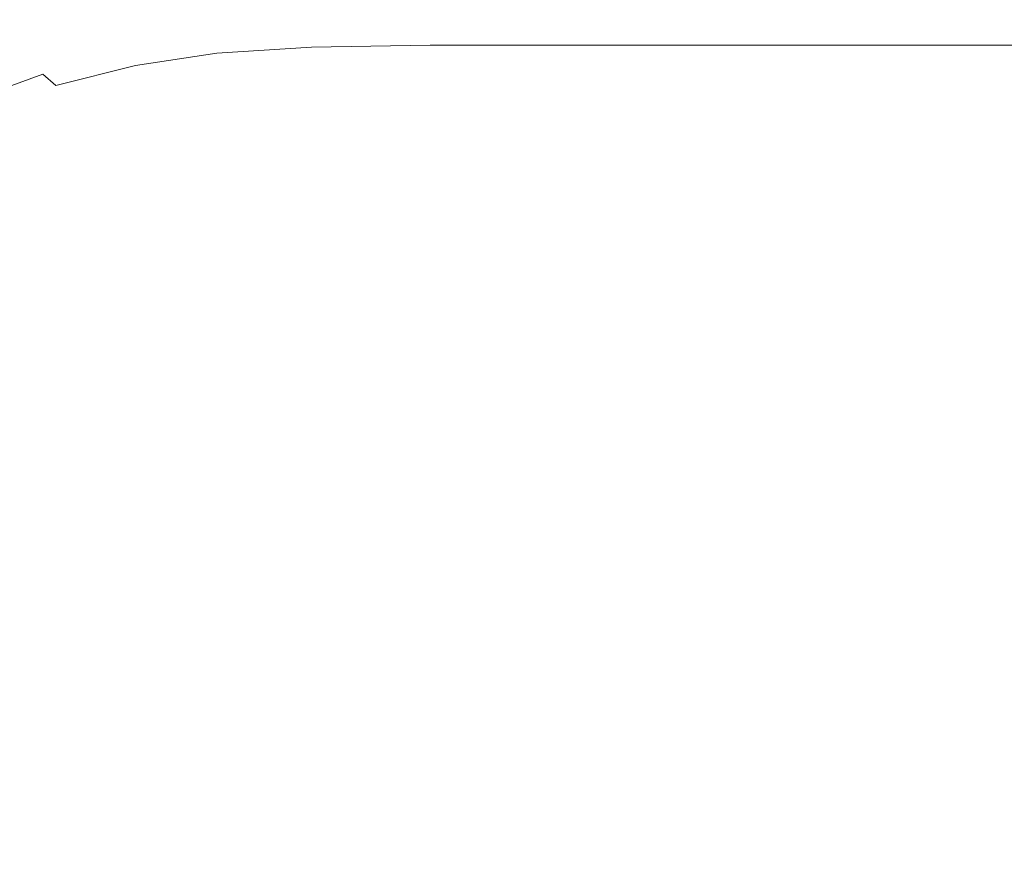
# Model space of a CAD drawing. Extents: x -8158 to -6458, y -517 to 283.
# Drawn here: x -7757 to -7499, y -70 to 152 of the extents above; entities that cross this region are included whole.
import ezdxf

# ---------------------------------------------------------------- set-up
doc = ezdxf.new("R2010")
doc.units = 0
doc.header["$LTSCALE"] = 500
doc.header["$MEASUREMENT"] = 0
doc.layers.add('BESCO_AKRYL', color=7, linetype='Continuous')
doc.layers.add('RESZTA-3D', color=7, linetype='Continuous')

# ---------------------------------------------------------------- blocks, each defined once
blk = doc.blocks.new('WAS_170_ZP_B_CZ_653_1', base_point=(1.94, 0.04, 0.01))
at = {"layer": 'BESCO_AKRYL', "lineweight": 0}
for points, invisible_edges in [([(-802.94, -309.27, 0.01), (-1357.67, -99.9, 0.01), (-1429.43, -58.6, 0.01), (-1299.9, -99.9, 0.01)], 15), ([(-802.94, -309.27, 0.01), (-1299.9, -99.9, 0.01), (-1347.05, -58.6, 0.01), (-1225.52, -99.9, 0.01)], 15), ([(-802.94, -309.27, 0.01), (-1225.52, -99.9, 0.01), (-1267.1, -58.6, 0.01), (-1166, -99.9, 0.01)], 15), ([(-802.94, -309.27, 0.01), (-1166, -99.9, 0.01), (-1202.01, -58.6, 0.01), (-1112.45, -99.9, 0.01)], 15), ([(-802.94, -309.27, 0.01), (-1112.45, -99.9, 0.01), (-1136, -58.6, 0.01), (-1055.46, -99.9, 0.01)], 15), ([(-802.94, -309.27, 0.01), (-1055.46, -99.9, 0.01), (-1068.44, -58.6, 0.01), (-998.46, -99.9, 0.01)], 15), ([(-802.94, -309.27, 0.01), (-1375.52, -117.89, 0.01), (-1476.14, -66.59, 0.01), (-1357.67, -99.9, 0.01)], 15), ([(-802.94, -309.27, 0.01), (-1375.52, -151.01, 0.01), (-1484.08, -102.49, 0.01), (-1375.52, -117.89, 0.01)], 15), ([(-1269.13, -119.59, 238.12), (-1292.39, -123.08, 238.12), (-1278.61, -133.11, 195.63), (-1256.41, -129.8, 195.63)], 15), ([(-1315.19, -128.87, 238.13), (-1300.38, -138.61, 195.64), (-1278.61, -133.11, 195.63), (-1292.39, -123.08, 238.12)], 15), ([(-1250.8, -134.5, 178.47), (-1225.61, -132.86, 178.47), (-1230.71, -128.13, 195.63), (-1256.41, -129.8, 195.63)], 15), ([(-1193.95, -132.32, 178.47), (-1198.45, -127.57, 195.63), (-1230.71, -128.13, 195.63), (-1225.61, -132.86, 178.47)], 15), ([(-1193.95, -132.32, 178.47), (-1159.05, -132.32, 178.47), (-1162.9, -127.57, 195.63), (-1198.45, -127.57, 195.63)], 15), ([(-1124.15, -132.32, 178.47), (-1127.36, -127.57, 195.63), (-1162.9, -127.57, 195.63), (-1159.05, -132.32, 178.47)], 15), ([(-1124.15, -132.32, 178.47), (-1089.24, -132.32, 178.47), (-1091.81, -127.57, 195.63), (-1127.36, -127.57, 195.63)], 15), ([(-1054.34, -132.32, 178.47), (-1056.27, -127.57, 195.63), (-1091.81, -127.57, 195.63), (-1089.24, -132.32, 178.47)], 15), ([(-1054.34, -132.32, 178.47), (-1006.89, -132.32, 178.47), (-1008.17, -127.57, 195.63), (-1056.27, -127.57, 195.63)], 15), ([(-1250.8, -134.5, 178.47), (-1256.41, -129.8, 195.63), (-1278.61, -133.11, 195.63), (-1272.54, -137.74, 178.47)], 15), ([(-1293.86, -143.11, 178.47), (-1272.54, -137.74, 178.47), (-1278.61, -133.11, 195.63), (-1300.38, -138.61, 195.64)], 15), ([(-1250.8, -134.5, 178.47), (-1248.47, -136.81, 174.14), (-1223.49, -135.19, 174.14), (-1225.61, -132.86, 178.47)], 15), ([(-1193.95, -132.32, 178.47), (-1225.61, -132.86, 178.47), (-1223.49, -135.19, 174.14), (-1192.08, -134.65, 174.14)], 15), ([(-1193.95, -132.32, 178.47), (-1192.08, -134.65, 174.14), (-1157.44, -134.65, 174.14), (-1159.05, -132.32, 178.47)], 15), ([(-1124.15, -132.32, 178.47), (-1159.05, -132.32, 178.47), (-1157.44, -134.65, 174.14), (-1122.81, -134.65, 174.14)], 15), ([(-1124.15, -132.32, 178.47), (-1122.81, -134.65, 174.14), (-1088.17, -134.65, 174.14), (-1089.24, -132.32, 178.47)], 15), ([(-1054.34, -132.32, 178.47), (-1089.24, -132.32, 178.47), (-1088.17, -134.65, 174.14), (-1053.54, -134.65, 174.14)], 15), ([(-1054.34, -132.32, 178.47), (-1053.54, -134.65, 174.14), (-1006.35, -134.65, 174.14), (-1006.89, -132.32, 178.47)], 15), ([(-1250.8, -134.5, 178.47), (-1272.54, -137.74, 178.47), (-1270.02, -140.02, 174.14), (-1248.47, -136.81, 174.14)], 15), ([(-1245.58, -139.86, 170.15), (-1220.86, -138.26, 170.15), (-1223.49, -135.19, 174.14), (-1248.47, -136.81, 174.14)], 15), ([(-1189.75, -137.73, 170.15), (-1192.08, -134.65, 174.14), (-1223.49, -135.19, 174.14), (-1220.86, -138.26, 170.15)], 7), ([(-1189.75, -137.73, 170.15), (-1155.45, -137.73, 170.15), (-1157.44, -134.65, 174.14), (-1192.08, -134.65, 174.14)], 15), ([(-1121.14, -137.73, 170.15), (-1122.81, -134.65, 174.14), (-1157.44, -134.65, 174.14), (-1155.45, -137.73, 170.15)], 7), ([(-1121.14, -137.73, 170.15), (-1086.84, -137.73, 170.15), (-1088.17, -134.65, 174.14), (-1122.81, -134.65, 174.14)], 15), ([(-1052.54, -137.73, 170.15), (-1053.54, -134.65, 174.14), (-1088.17, -134.65, 174.14), (-1086.84, -137.73, 170.15)], 7), ([(-1052.54, -137.73, 170.15), (-1005.69, -137.73, 170.15), (-1006.35, -134.65, 174.14), (-1053.54, -134.65, 174.14)], 15), ([(-1293.86, -143.11, 178.47), (-1300.38, -138.61, 195.64), (-1321.51, -146.23, 195.64), (-1314.54, -150.55, 178.48)], 15), ([(-1293.86, -143.11, 178.47), (-1291.15, -145.34, 174.14), (-1270.02, -140.02, 174.14), (-1272.54, -137.74, 178.47)], 15), ([(-1245.58, -139.86, 170.15), (-1248.47, -136.81, 174.14), (-1270.02, -140.02, 174.14), (-1266.9, -143.04, 170.15)], 7), ([(-1245.58, -139.86, 170.15), (-1242.25, -143.52, 166.66), (-1217.81, -141.95, 166.65), (-1220.86, -138.26, 170.15)], 7), ([(-1189.75, -137.73, 170.15), (-1220.86, -138.26, 170.15), (-1217.81, -141.95, 166.65), (-1187.06, -141.42, 166.65)], 15), ([(-1189.75, -137.73, 170.15), (-1187.06, -141.42, 166.65), (-1153.14, -141.42, 166.65), (-1155.45, -137.73, 170.15)], 7), ([(-1121.14, -137.73, 170.15), (-1155.45, -137.73, 170.15), (-1153.14, -141.42, 166.65), (-1119.22, -141.42, 166.65)], 15), ([(-1121.14, -137.73, 170.15), (-1119.22, -141.42, 166.65), (-1085.31, -141.42, 166.65), (-1086.84, -137.73, 170.15)], 7), ([(-1052.54, -137.73, 170.15), (-1086.84, -137.73, 170.15), (-1085.31, -141.42, 166.65), (-1051.39, -141.42, 166.65)], 15), ([(-1052.54, -137.73, 170.15), (-1051.39, -141.42, 166.65), (-1004.92, -141.42, 166.65), (-1005.69, -137.73, 170.15)], 7), ([(-1287.79, -148.3, 170.16), (-1266.9, -143.04, 170.15), (-1270.02, -140.02, 174.14), (-1291.15, -145.34, 174.14)], 7), ([(-1245.58, -139.86, 170.15), (-1266.9, -143.04, 170.15), (-1263.3, -146.66, 166.66), (-1242.25, -143.52, 166.66)], 15), ([(-1184.11, -145.59, 163.79), (-1187.06, -141.42, 166.65), (-1217.81, -141.95, 166.65), (-1214.48, -146.11, 163.79)], 15), ([(-1184.11, -145.59, 163.79), (-1150.61, -145.59, 163.79), (-1153.14, -141.42, 166.65), (-1187.06, -141.42, 166.65)], 15), ([(-1117.12, -145.59, 163.79), (-1119.22, -141.42, 166.65), (-1153.14, -141.42, 166.65), (-1150.61, -145.59, 163.79)], 15), ([(-1117.12, -145.59, 163.79), (-1083.62, -145.59, 163.79), (-1085.31, -141.42, 166.65), (-1119.22, -141.42, 166.65)], 15), ([(-1050.12, -145.59, 163.79), (-1051.39, -141.42, 166.65), (-1085.31, -141.42, 166.65), (-1083.62, -145.59, 163.79)], 15), ([(-1050.12, -145.59, 163.79), (-1004.08, -145.59, 163.79), (-1004.92, -141.42, 166.65), (-1051.39, -141.42, 166.65)], 15), ([(-802.94, -309.27, 0.01), (-1375.52, -190.52, 0.01), (-1484.08, -143.75, 0.01), (-1375.52, -151.01, 0.01)], 15), ([(-1293.86, -143.11, 178.47), (-1314.54, -150.55, 178.48), (-1311.65, -152.72, 174.15), (-1291.15, -145.34, 174.14)], 15), ([(-1287.79, -148.3, 170.16), (-1283.93, -151.85, 166.66), (-1263.3, -146.66, 166.66), (-1266.9, -143.04, 170.15)], 7), ([(-1238.59, -147.67, 163.79), (-1242.25, -143.52, 166.66), (-1263.3, -146.66, 166.66), (-1259.36, -150.75, 163.79)], 15), ([(-1238.59, -147.67, 163.79), (-1214.48, -146.11, 163.79), (-1217.81, -141.95, 166.65), (-1242.25, -143.52, 166.66)], 15), ([(-1287.79, -148.3, 170.16), (-1291.15, -145.34, 174.14), (-1311.65, -152.72, 174.15), (-1308.06, -155.58, 170.16)], 13), ([(-1279.69, -155.87, 163.79), (-1259.36, -150.75, 163.79), (-1263.3, -146.66, 166.66), (-1283.93, -151.85, 166.66)], 15), ([(-1238.59, -147.67, 163.79), (-1234.76, -152.12, 161.65), (-1210.98, -150.58, 161.65), (-1214.48, -146.11, 163.79)], 15), ([(-1184.11, -145.59, 163.79), (-1214.48, -146.11, 163.79), (-1210.98, -150.58, 161.65), (-1181.02, -150.07, 161.65)], 15), ([(-1184.11, -145.59, 163.79), (-1181.02, -150.07, 161.65), (-1147.96, -150.07, 161.65), (-1150.61, -145.59, 163.79)], 15), ([(-1117.12, -145.59, 163.79), (-1150.61, -145.59, 163.79), (-1147.96, -150.07, 161.65), (-1114.91, -150.07, 161.65)], 15), ([(-1117.12, -145.59, 163.79), (-1114.91, -150.07, 161.65), (-1081.85, -150.07, 161.65), (-1083.62, -145.59, 163.79)], 15), ([(-1050.12, -145.59, 163.79), (-1083.62, -145.59, 163.79), (-1081.85, -150.07, 161.65), (-1048.8, -150.07, 161.65)], 15), ([(-1050.12, -145.59, 163.79), (-1048.8, -150.07, 161.65), (-1003.19, -150.07, 161.65), (-1004.08, -145.59, 163.79)], 15), ([(-1287.79, -148.3, 170.16), (-1308.06, -155.58, 170.16), (-1303.92, -159.03, 166.66), (-1283.93, -151.85, 166.66)], 15), ([(-1238.59, -147.67, 163.79), (-1259.36, -150.75, 163.79), (-1255.23, -155.16, 161.66), (-1234.76, -152.12, 161.65)], 15), ([(-1279.69, -155.87, 163.79), (-1283.93, -151.85, 166.66), (-1303.92, -159.03, 166.66), (-1299.38, -162.94, 163.79)], 15), ([(-1279.69, -155.87, 163.79), (-1275.25, -160.2, 161.66), (-1255.23, -155.16, 161.66), (-1259.36, -150.75, 163.79)], 15), ([(-1230.9, -156.72, 160.35), (-1207.45, -155.2, 160.35), (-1210.98, -150.58, 161.65), (-1234.76, -152.12, 161.65)], 15), ([(-1177.9, -154.7, 160.35), (-1181.02, -150.07, 161.65), (-1210.98, -150.58, 161.65), (-1207.45, -155.2, 160.35)], 15), ([(-1177.9, -154.7, 160.35), (-1145.29, -154.7, 160.35), (-1147.96, -150.07, 161.65), (-1181.02, -150.07, 161.65)], 15), ([(-1112.68, -154.7, 160.35), (-1114.91, -150.07, 161.65), (-1147.96, -150.07, 161.65), (-1145.29, -154.7, 160.35)], 15), ([(-1112.68, -154.7, 160.35), (-1080.07, -154.7, 160.35), (-1081.85, -150.07, 161.65), (-1114.91, -150.07, 161.65)], 15), ([(-1047.46, -154.7, 160.35), (-1048.8, -150.07, 161.65), (-1081.85, -150.07, 161.65), (-1080.07, -154.7, 160.35)], 15), ([(-1047.46, -154.7, 160.35), (-1002.3, -154.7, 160.35), (-1003.19, -150.07, 161.65), (-1048.8, -150.07, 161.65)], 15), ([(-1230.9, -156.72, 160.35), (-1234.76, -152.12, 161.65), (-1255.23, -155.16, 161.66), (-1251.06, -159.71, 160.35)], 15), ([(-1279.69, -155.87, 163.79), (-1299.38, -162.94, 163.79), (-1294.63, -167.15, 161.66), (-1275.25, -160.2, 161.66)], 15), ([(-1270.77, -164.67, 160.35), (-1251.06, -159.71, 160.35), (-1255.23, -155.16, 161.66), (-1275.25, -160.2, 161.66)], 15), ([(-1230.9, -156.72, 160.35), (-1251.06, -159.71, 160.35), (-1246.56, -164.73, 159.68), (-1226.7, -161.81, 159.68)], 15), ([(-1230.9, -156.72, 160.35), (-1226.7, -161.81, 159.68), (-1203.61, -160.33, 159.68), (-1207.45, -155.2, 160.35)], 15), ([(-1177.9, -154.7, 160.35), (-1207.45, -155.2, 160.35), (-1203.61, -160.33, 159.68), (-1174.49, -159.84, 159.68)], 15), ([(-1177.9, -154.7, 160.35), (-1174.49, -159.84, 159.68), (-1142.37, -159.84, 159.68), (-1145.29, -154.7, 160.35)], 15), ([(-1112.68, -154.7, 160.35), (-1145.29, -154.7, 160.35), (-1142.37, -159.84, 159.68), (-1110.25, -159.84, 159.68)], 15), ([(-1112.68, -154.7, 160.35), (-1110.25, -159.84, 159.68), (-1078.13, -159.84, 159.68), (-1080.07, -154.7, 160.35)], 15), ([(-1047.46, -154.7, 160.35), (-1080.07, -154.7, 160.35), (-1078.13, -159.84, 159.68), (-1046, -159.84, 159.68)], 15), ([(-1047.46, -154.7, 160.35), (-1046, -159.84, 159.68), (-1001.33, -159.84, 159.68), (-1002.3, -154.7, 160.35)], 15), ([(-1270.77, -164.67, 160.35), (-1265.97, -169.57, 159.68), (-1246.56, -164.73, 159.68), (-1251.06, -159.71, 160.35)], 15), ([(-1270.77, -164.67, 160.35), (-1275.25, -160.2, 161.66), (-1294.63, -167.15, 161.66), (-1289.84, -171.51, 160.35)], 15), ([(-1221.87, -167.75, 159.45), (-1226.7, -161.81, 159.68), (-1246.56, -164.73, 159.68), (-1241.41, -170.55, 159.45)], 15), ([(-1221.87, -167.75, 159.45), (-1199.16, -166.33, 159.45), (-1203.61, -160.33, 159.68), (-1226.7, -161.81, 159.68)], 15), ([(-1170.56, -165.86, 159.45), (-1174.49, -159.84, 159.68), (-1203.61, -160.33, 159.68), (-1199.16, -166.33, 159.45)], 15), ([(-1170.56, -165.86, 159.45), (-1139, -165.86, 159.45), (-1142.37, -159.84, 159.68), (-1174.49, -159.84, 159.68)], 15), ([(-1107.44, -165.86, 159.45), (-1110.25, -159.84, 159.68), (-1142.37, -159.84, 159.68), (-1139, -165.86, 159.45)], 15), ([(-1107.44, -165.86, 159.45), (-1075.88, -165.86, 159.45), (-1078.13, -159.84, 159.68), (-1110.25, -159.84, 159.68)], 15), ([(-1044.32, -165.86, 159.45), (-1046, -159.84, 159.68), (-1078.13, -159.84, 159.68), (-1075.88, -165.86, 159.45)], 15), ([(-1044.32, -165.86, 159.45), (-1000.2, -165.86, 159.45), (-1001.33, -159.84, 159.68), (-1046, -159.84, 159.68)], 15), ([(-1318.26, -171.91, 163.79), (-1313.19, -175.97, 161.66), (-1294.63, -167.15, 161.66), (-1299.38, -162.94, 163.79)], 15), ([(-1270.77, -164.67, 160.35), (-1289.84, -171.51, 160.35), (-1284.74, -176.24, 159.68), (-1265.97, -169.57, 159.68)], 15), ([(-1260.54, -175.18, 159.45), (-1241.41, -170.55, 159.45), (-1246.56, -164.73, 159.68), (-1265.97, -169.57, 159.68)], 15), ([(-1308.08, -180.17, 160.35), (-1289.84, -171.51, 160.35), (-1294.63, -167.15, 161.66), (-1313.19, -175.97, 161.66)], 15), ([(-1221.87, -167.75, 159.45), (-1210.38, -177.65, 159.45), (-1188.45, -176.22, 159.45), (-1199.16, -166.33, 159.45)], 15), ([(-1170.56, -165.86, 159.45), (-1199.16, -166.33, 159.45), (-1188.45, -176.22, 159.45), (-1161.15, -175.68, 159.45)], 15), ([(-1170.56, -165.86, 159.45), (-1161.15, -175.68, 159.45), (-1131.1, -175.59, 159.45), (-1139, -165.86, 159.45)], 15), ([(-1107.44, -165.86, 159.45), (-1139, -165.86, 159.45), (-1131.1, -175.59, 159.45), (-1100.94, -175.53, 159.45)], 15), ([(-1107.44, -165.86, 159.45), (-1100.94, -175.53, 159.45), (-1070.71, -175.49, 159.45), (-1075.88, -165.86, 159.45)], 15), ([(-1044.32, -165.86, 159.45), (-1075.88, -165.86, 159.45), (-1070.71, -175.49, 159.45), (-1040.46, -175.47, 159.45)], 15), ([(-1044.32, -165.86, 159.45), (-1040.46, -175.47, 159.45), (-997.64, -175.45, 159.45), (-1000.2, -165.86, 159.45)], 15), ([(-1260.54, -175.18, 159.45), (-1265.97, -169.57, 159.68), (-1284.74, -176.24, 159.68), (-1279.07, -181.59, 159.45)], 15), ([(-1221.87, -167.75, 159.45), (-1241.41, -170.55, 159.45), (-1229.37, -180.36, 159.45), (-1210.38, -177.65, 159.45)], 15), ([(-1308.08, -180.17, 160.35), (-1302.69, -184.69, 159.68), (-1284.74, -176.24, 159.68), (-1289.84, -171.51, 160.35)], 15), ([(-1260.54, -175.18, 159.45), (-1247.89, -184.77, 159.45), (-1229.37, -180.36, 159.45), (-1241.41, -170.55, 159.45)], 15), ([(-1260.54, -175.18, 159.45), (-1279.07, -181.59, 159.45), (-1265.78, -190.82, 159.45), (-1247.89, -184.77, 159.45)], 15), ([(-1296.81, -189.71, 159.45), (-1279.07, -181.59, 159.45), (-1284.74, -176.24, 159.68), (-1302.69, -184.69, 159.68)], 15), ([(-1186.21, -194.64, 159.45), (-1210.38, -177.65, 159.45), (-1229.37, -180.36, 159.45), (-1204.19, -197.38, 159.45)], 15), ([(-1186.21, -194.64, 159.45), (-1165.81, -193.02, 159.45), (-1188.45, -176.22, 159.45), (-1210.38, -177.65, 159.45)], 15), ([(-1141.34, -192.21, 159.45), (-1161.15, -175.68, 159.45), (-1188.45, -176.22, 159.45), (-1165.81, -193.02, 159.45)], 15), ([(-1141.34, -192.21, 159.45), (-1114.61, -191.85, 159.45), (-1131.1, -175.59, 159.45), (-1161.15, -175.68, 159.45)], 15), ([(-1087.46, -191.61, 159.45), (-1100.94, -175.53, 159.45), (-1131.1, -175.59, 159.45), (-1114.61, -191.85, 159.45)], 15), ([(-1087.46, -191.61, 159.45), (-1060.04, -191.46, 159.45), (-1070.71, -175.49, 159.45), (-1100.94, -175.53, 159.45)], 15), ([(-1032.5, -191.36, 159.45), (-1040.46, -175.47, 159.45), (-1070.71, -175.49, 159.45), (-1060.04, -191.46, 159.45)], 15), ([(-1032.5, -191.36, 159.45), (-992.35, -191.29, 159.45), (-997.64, -175.45, 159.45), (-1040.46, -175.47, 159.45)], 15), ([(-1221.41, -201.57, 159.45), (-1204.19, -197.38, 159.45), (-1229.37, -180.36, 159.45), (-1247.89, -184.77, 159.45)], 15), ([(-1296.81, -189.71, 159.45), (-1282.93, -198.48, 159.45), (-1265.78, -190.82, 159.45), (-1279.07, -181.59, 159.45)], 15), ([(-1296.81, -189.71, 159.45), (-1302.69, -184.69, 159.68), (-1319.66, -194.8, 159.68), (-1313.6, -199.45, 159.45)], 15), ([(-1221.41, -201.57, 159.45), (-1247.89, -184.77, 159.45), (-1265.78, -190.82, 159.45), (-1237.87, -207.2, 159.45)], 15), ([(-802.94, -309.27, 0.01), (-1375.55, -241.85, 0.01), (-1484.09, -198.56, 0.01), (-1375.52, -190.52, 0.01)], 15), ([(-1296.81, -189.71, 159.45), (-1313.6, -199.45, 159.45), (-1299.17, -207.67, 159.45), (-1282.93, -198.48, 159.45)], 15), ([(-1253.56, -214.25, 159.45), (-1237.87, -207.2, 159.45), (-1265.78, -190.82, 159.45), (-1282.93, -198.48, 159.45)], 15), ([(-1186.21, -194.64, 159.45), (-1155.9, -215.15, 159.45), (-1137.56, -213.32, 159.45), (-1165.81, -193.02, 159.45)], 15), ([(-1141.34, -192.21, 159.45), (-1165.81, -193.02, 159.45), (-1137.56, -213.32, 159.45), (-1116.55, -212.2, 159.45)], 15), ([(-1141.34, -192.21, 159.45), (-1116.55, -212.2, 159.45), (-1093.84, -211.54, 159.45), (-1114.61, -191.85, 159.45)], 15), ([(-1087.46, -191.61, 159.45), (-1114.61, -191.85, 159.45), (-1093.84, -211.54, 159.45), (-1070.4, -211.09, 159.45)], 15), ([(-1087.46, -191.61, 159.45), (-1070.4, -211.09, 159.45), (-1046.5, -210.8, 159.45), (-1060.04, -191.46, 159.45)], 15), ([(-1032.5, -191.36, 159.45), (-1060.04, -191.46, 159.45), (-1046.5, -210.8, 159.45), (-1022.4, -210.6, 159.45)], 15), ([(-1186.21, -194.64, 159.45), (-1204.19, -197.38, 159.45), (-1172.38, -217.93, 159.45), (-1155.9, -215.15, 159.45)], 15), ([(-1221.41, -201.57, 159.45), (-1187.86, -221.88, 159.45), (-1172.38, -217.93, 159.45), (-1204.19, -197.38, 159.45)], 15), ([(-1253.56, -214.25, 159.45), (-1282.93, -198.48, 159.45), (-1299.17, -207.67, 159.45), (-1268.39, -222.68, 159.45)], 15), ([(-1221.41, -201.57, 159.45), (-1237.87, -207.2, 159.45), (-1202.43, -227.03, 159.45), (-1187.86, -221.88, 159.45)], 15), ([(-1282.25, -232.41, 159.45), (-1268.39, -222.68, 159.45), (-1299.17, -207.67, 159.45), (-1314.36, -218.31, 159.45)], 15), ([(-1253.56, -214.25, 159.45), (-1216.24, -233.41, 159.45), (-1202.43, -227.03, 159.45), (-1237.87, -207.2, 159.45)], 15), ([(-1053.16, -230.96, 159.45), (-1070.4, -211.09, 159.45), (-1093.84, -211.54, 159.45), (-1073.07, -231.56, 159.45)], 15), ([(-1053.16, -230.96, 159.45), (-1032.74, -230.55, 159.45), (-1046.5, -210.8, 159.45), (-1070.4, -211.09, 159.45)], 15), ([(-1012.09, -230.26, 159.45), (-1022.4, -210.6, 159.45), (-1046.5, -210.8, 159.45), (-1032.74, -230.55, 159.45)], 15), ([(-1125.99, -235.61, 159.45), (-1110.03, -233.7, 159.45), (-1137.56, -213.32, 159.45), (-1155.9, -215.15, 159.45)], 15), ([(-1092.21, -232.41, 159.45), (-1116.55, -212.2, 159.45), (-1137.56, -213.32, 159.45), (-1110.03, -233.7, 159.45)], 15), ([(-1092.21, -232.41, 159.45), (-1073.07, -231.56, 159.45), (-1093.84, -211.54, 159.45), (-1116.55, -212.2, 159.45)], 15), ([(-1253.56, -214.25, 159.45), (-1268.39, -222.68, 159.45), (-1229.23, -240.97, 159.45), (-1216.24, -233.41, 159.45)], 15), ([(-1125.99, -235.61, 159.45), (-1155.9, -215.15, 159.45), (-1172.38, -217.93, 159.45), (-1140.51, -238.31, 159.45)], 15), ([(-1282.25, -232.41, 159.45), (-1314.36, -218.31, 159.45), (-1328.36, -230.28, 159.45), (-1295.02, -243.35, 159.45)], 15), ([(-1153.99, -241.98, 159.45), (-1140.51, -238.31, 159.45), (-1172.38, -217.93, 159.45), (-1187.86, -221.88, 159.45)], 15), ([(-1282.25, -232.41, 159.45), (-1241.34, -249.66, 159.45), (-1229.23, -240.97, 159.45), (-1268.39, -222.68, 159.45)], 15), ([(-1153.99, -241.98, 159.45), (-1187.86, -221.88, 159.45), (-1202.43, -227.03, 159.45), (-1166.6, -246.65, 159.45)], 15), ([(-1178.5, -252.36, 159.45), (-1166.6, -246.65, 159.45), (-1202.43, -227.03, 159.45), (-1216.24, -233.41, 159.45)], 15), ([(-1306.59, -255.4, 159.45), (-1295.02, -243.35, 159.45), (-1328.36, -230.28, 159.45), (-1341.04, -243.48, 159.45)], 15), ([(-1092.21, -232.41, 159.45), (-1068.02, -252.86, 159.45), (-1052.22, -251.88, 159.45), (-1073.07, -231.56, 159.45)], 15), ([(-1053.16, -230.96, 159.45), (-1073.07, -231.56, 159.45), (-1052.22, -251.88, 159.45), (-1035.73, -251.17, 159.45)], 15), ([(-1053.16, -230.96, 159.45), (-1035.73, -251.17, 159.45), (-1018.78, -250.65, 159.45), (-1032.74, -230.55, 159.45)], 15), ([(-1282.25, -232.41, 159.45), (-1295.02, -243.35, 159.45), (-1252.5, -259.4, 159.45), (-1241.34, -249.66, 159.45)], 15), ([(-1178.5, -252.36, 159.45), (-1216.24, -233.41, 159.45), (-1229.23, -240.97, 159.45), (-1189.65, -259.06, 159.45)], 15), ([(-1125.99, -235.61, 159.45), (-1096.17, -256.12, 159.45), (-1082.78, -254.22, 159.45), (-1110.03, -233.7, 159.45)], 15), ([(-1092.21, -232.41, 159.45), (-1110.03, -233.7, 159.45), (-1082.78, -254.22, 159.45), (-1068.02, -252.86, 159.45)], 15), ([(-1125.99, -235.61, 159.45), (-1140.51, -238.31, 159.45), (-1108.42, -258.69, 159.45), (-1096.17, -256.12, 159.45)], 15), ([(-1153.99, -241.98, 159.45), (-1119.77, -262.04, 159.45), (-1108.42, -258.69, 159.45), (-1140.51, -238.31, 159.45)], 15), ([(-802.94, -309.27, 0.01), (-1375.02, -314.44, 0.01), (-1483.88, -269.65, 0.01), (-1375.55, -241.85, 0.01)], 15), ([(-1200.04, -266.74, 159.45), (-1189.65, -259.06, 159.45), (-1229.23, -240.97, 159.45), (-1241.34, -249.66, 159.45)], 15), ([(-1153.99, -241.98, 159.45), (-1166.6, -246.65, 159.45), (-1130.35, -266.22, 159.45), (-1119.77, -262.04, 159.45)], 15), ([(-1306.59, -255.4, 159.45), (-1262.59, -270.11, 159.45), (-1252.5, -259.4, 159.45), (-1295.02, -243.35, 159.45)], 15), ([(-1178.5, -252.36, 159.45), (-1140.3, -271.26, 159.45), (-1130.35, -266.22, 159.45), (-1166.6, -246.65, 159.45)], 15), ([(-1200.04, -266.74, 159.45), (-1241.34, -249.66, 159.45), (-1252.5, -259.4, 159.45), (-1209.59, -275.3, 159.45)], 15), ([(-1178.5, -252.36, 159.45), (-1189.65, -259.06, 159.45), (-1149.62, -277.12, 159.45), (-1140.3, -271.26, 159.45)], 15), ([(-1043.69, -273.54, 159.45), (-1031.17, -272.47, 159.45), (-1052.22, -251.88, 159.45), (-1068.02, -252.86, 159.45)], 15), ([(-1018.09, -271.65, 159.45), (-1035.73, -251.17, 159.45), (-1052.22, -251.88, 159.45), (-1031.17, -272.47, 159.45)], 15), ([(-1066.16, -276.82, 159.45), (-1055.43, -274.96, 159.45), (-1082.78, -254.22, 159.45), (-1096.17, -256.12, 159.45)], 15), ([(-1043.69, -273.54, 159.45), (-1068.02, -252.86, 159.45), (-1082.78, -254.22, 159.45), (-1055.43, -274.96, 159.45)], 15), ([(-1306.59, -255.4, 159.45), (-1316.85, -268.44, 159.45), (-1271.54, -281.68, 159.45), (-1262.59, -270.11, 159.45)], 15), ([(-1066.16, -276.82, 159.45), (-1096.17, -256.12, 159.45), (-1108.42, -258.69, 159.45), (-1076.02, -279.22, 159.45)], 15), ([(-1218.23, -284.68, 159.45), (-1209.59, -275.3, 159.45), (-1252.5, -259.4, 159.45), (-1262.59, -270.11, 159.45)], 15), ([(-1200.04, -266.74, 159.45), (-1158.28, -283.77, 159.45), (-1149.62, -277.12, 159.45), (-1189.65, -259.06, 159.45)], 15), ([(-1085.15, -282.25, 159.45), (-1076.02, -279.22, 159.45), (-1108.42, -258.69, 159.45), (-1119.77, -262.04, 159.45)], 15), ([(-1085.15, -282.25, 159.45), (-1119.77, -262.04, 159.45), (-1130.35, -266.22, 159.45), (-1093.66, -285.93, 159.45)], 15), ([(-1200.04, -266.74, 159.45), (-1209.59, -275.3, 159.45), (-1166.24, -291.17, 159.45), (-1158.28, -283.77, 159.45)], 15), ([(-1101.64, -290.28, 159.45), (-1093.66, -285.93, 159.45), (-1130.35, -266.22, 159.45), (-1140.3, -271.26, 159.45)], 15), ([(-1325.69, -282.36, 159.45), (-1279.24, -294, 159.45), (-1271.54, -281.68, 159.45), (-1316.85, -268.44, 159.45)], 15), ([(-1218.23, -284.68, 159.45), (-1262.59, -270.11, 159.45), (-1271.54, -281.68, 159.45), (-1225.88, -294.8, 159.45)], 15), ([(-1101.64, -290.28, 159.45), (-1140.3, -271.26, 159.45), (-1149.62, -277.12, 159.45), (-1109.1, -295.29, 159.45)], 15), ([(-1043.69, -273.54, 159.45), (-1007.22, -296.59, 159.45), (-997.93, -295.42, 159.45), (-1031.17, -272.47, 159.45)], 15), ([(-1218.23, -284.68, 159.45), (-1173.43, -299.24, 159.45), (-1166.24, -291.17, 159.45), (-1209.59, -275.3, 159.45)], 15), ([(-1066.16, -276.82, 159.45), (-1024.02, -299.88, 159.45), (-1015.97, -298.06, 159.45), (-1055.43, -274.96, 159.45)], 15), ([(-1043.69, -273.54, 159.45), (-1055.43, -274.96, 159.45), (-1015.97, -298.06, 159.45), (-1007.22, -296.59, 159.45)], 15), ([(-1116.03, -300.93, 159.45), (-1109.1, -295.29, 159.45), (-1149.62, -277.12, 159.45), (-1158.28, -283.77, 159.45)], 15), ([(-1066.16, -276.82, 159.45), (-1076.02, -279.22, 159.45), (-1031.45, -302.12, 159.45), (-1024.02, -299.88, 159.45)], 15), ([(-1085.15, -282.25, 159.45), (-1038.34, -304.83, 159.45), (-1031.45, -302.12, 159.45), (-1076.02, -279.22, 159.45)], 15), ([(-1325.69, -282.36, 159.45), (-1333.05, -297.01, 159.45), (-1285.64, -306.97, 159.45), (-1279.24, -294, 159.45)], 15), ([(-1232.46, -305.56, 159.45), (-1225.88, -294.8, 159.45), (-1271.54, -281.68, 159.45), (-1279.24, -294, 159.45)], 15), ([(-1085.15, -282.25, 159.45), (-1093.66, -285.93, 159.45), (-1044.76, -308.03, 159.45), (-1038.34, -304.83, 159.45)], 15), ([(-1218.23, -284.68, 159.45), (-1225.88, -294.8, 159.45), (-1179.79, -307.91, 159.45), (-1173.43, -299.24, 159.45)], 15), ([(-1116.03, -300.93, 159.45), (-1158.28, -283.77, 159.45), (-1166.24, -291.17, 159.45), (-1122.38, -307.15, 159.45)], 15), ([(-1101.64, -290.28, 159.45), (-1050.78, -311.74, 159.45), (-1044.76, -308.03, 159.45), (-1093.66, -285.93, 159.45)], 15), ([(-1128.11, -313.9, 159.45), (-1122.38, -307.15, 159.45), (-1166.24, -291.17, 159.45), (-1173.43, -299.24, 159.45)], 15), ([(-1101.64, -290.28, 159.45), (-1109.1, -295.29, 159.45), (-1056.4, -315.92, 159.45), (-1050.78, -311.74, 159.45)], 15), ([(-1232.46, -305.56, 159.45), (-1279.24, -294, 159.45), (-1285.64, -306.97, 159.45), (-1237.92, -316.86, 159.45)], 15), ([(-1232.46, -305.56, 159.45), (-1185.25, -317.12, 159.45), (-1179.79, -307.91, 159.45), (-1225.88, -294.8, 159.45)], 15), ([(-1116.03, -300.93, 159.45), (-1061.6, -320.56, 159.45), (-1056.4, -315.92, 159.45), (-1109.1, -295.29, 159.45)], 15), ([(-1338.83, -312.27, 159.45), (-1290.67, -320.45, 159.45), (-1285.64, -306.97, 159.45), (-1333.05, -297.01, 159.45)], 15), ([(-1128.11, -313.9, 159.45), (-1173.43, -299.24, 159.45), (-1179.79, -307.91, 159.45), (-1133.16, -321.13, 159.45)], 15), ([(-1116.03, -300.93, 159.45), (-1122.38, -307.15, 159.45), (-1066.35, -325.63, 159.45), (-1061.6, -320.56, 159.45)], 15), ([(-1232.46, -305.56, 159.45), (-1237.92, -316.86, 159.45), (-1189.77, -326.77, 159.45), (-1185.25, -317.12, 159.45)], 15), ([(-967.55, -332.05, 159.45), (-1038.34, -304.83, 159.45), (-1044.76, -308.03, 159.45), (-971.92, -334.82, 159.45)], 15), ([(-802.94, -309.27, 0.01), (-1374.1, -388.65, 0.01), (-1482.91, -361.94, 0.01), (-1375.02, -314.44, 0.01)], 15), ([(-802.94, -309.27, 0.01), (-1365.59, -445.81, 0.01), (-1478.5, -437.59, 0.01), (-1374.1, -388.65, 0.01)], 15), ([(-802.94, -309.27, 0.01), (-1340.85, -497.5, 0.01), (-1458.68, -503.66, 0.01), (-1365.59, -445.81, 0.01)], 15), ([(-802.94, -309.27, 0.01), (-1307.15, -533.46, 0.01), (-1422.39, -556.99, 0.01), (-1340.85, -497.5, 0.01)], 15), ([(-802.94, -309.27, 0.01), (-1268.24, -554.14, 0.01), (-1379.37, -590.22, 0.01), (-1307.15, -533.46, 0.01)], 15), ([(-802.94, -309.27, 0.01), (-1221.21, -563.68, 0.01), (-1327.57, -608.56, 0.01), (-1268.24, -554.14, 0.01)], 15), ([(-1242.2, -328.61, 159.45), (-1237.92, -316.86, 159.45), (-1285.64, -306.97, 159.45), (-1290.67, -320.45, 159.45)], 15), ([(-802.94, -309.27, 0.01), (-1168.53, -565.09, 0.01), (-1267.85, -614.46, 0.01), (-1221.21, -563.68, 0.01)], 15), ([(-802.94, -309.27, 0.01), (-1103.05, -564.81, 0.01), (-1198.98, -614.79, 0.01), (-1168.53, -565.09, 0.01)], 15), ([(-1137.49, -328.77, 159.45), (-1133.16, -321.13, 159.45), (-1179.79, -307.91, 159.45), (-1185.25, -317.12, 159.45)], 15), ([(-1128.11, -313.9, 159.45), (-1070.62, -331.09, 159.45), (-1066.35, -325.63, 159.45), (-1122.38, -307.15, 159.45)], 15), ([(-802.94, -309.27, 0.01), (-1027.02, -564.81, 0.01), (-1113.56, -614.67, 0.01), (-1103.05, -564.81, 0.01)], 15), ([(-976.01, -337.91, 159.45), (-971.92, -334.82, 159.45), (-1044.76, -308.03, 159.45), (-1050.78, -311.74, 159.45)], 15), ([(-976.01, -337.91, 159.45), (-1050.78, -311.74, 159.45), (-1056.4, -315.92, 159.45), (-979.82, -341.32, 159.45)], 15), ([(-1338.83, -312.27, 159.45), (-1343, -327.97, 159.45), (-1294.29, -334.33, 159.45), (-1290.67, -320.45, 159.45)], 15), ([(-1128.11, -313.9, 159.45), (-1133.16, -321.13, 159.45), (-1074.38, -336.89, 159.45), (-1070.62, -331.09, 159.45)], 15), ([(-1242.2, -328.61, 159.45), (-1193.31, -336.78, 159.45), (-1189.77, -326.77, 159.45), (-1237.92, -316.86, 159.45)], 15), ([(-983.32, -345.02, 159.45), (-979.82, -341.32, 159.45), (-1056.4, -315.92, 159.45), (-1061.6, -320.56, 159.45)], 15), ([(-1137.49, -328.77, 159.45), (-1185.25, -317.12, 159.45), (-1189.77, -326.77, 159.45), (-1141.07, -336.76, 159.45)], 15), ([(-1242.2, -328.61, 159.45), (-1290.67, -320.45, 159.45), (-1294.29, -334.33, 159.45), (-1245.27, -340.69, 159.45)], 15), ([(-1137.49, -328.77, 159.45), (-1077.59, -342.99, 159.45), (-1074.38, -336.89, 159.45), (-1133.16, -321.13, 159.45)], 15), ([(-983.32, -345.02, 159.45), (-1061.6, -320.56, 159.45), (-1066.35, -325.63, 159.45), (-986.5, -349, 159.45)], 15), ([(-1143.86, -345.03, 159.45), (-1141.07, -336.76, 159.45), (-1189.77, -326.77, 159.45), (-1193.31, -336.78, 159.45)], 15), ([(-989.35, -353.22, 159.45), (-986.5, -349, 159.45), (-1066.35, -325.63, 159.45), (-1070.62, -331.09, 159.45)], 15), ([(-1345.5, -343.99, 159.45), (-1296.45, -348.47, 159.45), (-1294.29, -334.33, 159.45), (-1343, -327.97, 159.45)], 15), ([(-1242.2, -328.61, 159.45), (-1245.27, -340.69, 159.45), (-1195.83, -347.07, 159.45), (-1193.31, -336.78, 159.45)], 15), ([(-1137.49, -328.77, 159.45), (-1141.07, -336.76, 159.45), (-1080.23, -349.35, 159.45), (-1077.59, -342.99, 159.45)], 15), ([(-989.35, -353.22, 159.45), (-1070.62, -331.09, 159.45), (-1074.38, -336.89, 159.45), (-991.83, -357.65, 159.45)], 15), ([(-1247.09, -352.99, 159.45), (-1245.27, -340.69, 159.45), (-1294.29, -334.33, 159.45), (-1296.45, -348.47, 159.45)], 15), ([(-1143.86, -345.03, 159.45), (-1193.31, -336.78, 159.45), (-1195.83, -347.07, 159.45), (-1145.83, -353.52, 159.45)], 15), ([(-1143.86, -345.03, 159.45), (-1082.27, -355.91, 159.45), (-1080.23, -349.35, 159.45), (-1141.07, -336.76, 159.45)], 15), ([(-993.94, -362.28, 159.45), (-991.83, -357.65, 159.45), (-1074.38, -336.89, 159.45), (-1077.59, -342.99, 159.45)], 15), ([(-1247.09, -352.99, 159.45), (-1197.31, -357.54, 159.45), (-1195.83, -347.07, 159.45), (-1245.27, -340.69, 159.45)], 15), ([(-1345.5, -343.99, 159.45), (-1346.33, -366.36, 159.45), (-1297.14, -368.95, 159.45), (-1296.45, -348.47, 159.45)], 15), ([(-1143.86, -345.03, 159.45), (-1145.83, -353.52, 159.45), (-1083.69, -362.62, 159.45), (-1082.27, -355.91, 159.45)], 15), ([(-993.94, -362.28, 159.45), (-1077.59, -342.99, 159.45), (-1080.23, -349.35, 159.45), (-995.64, -367.07, 159.45)], 15), ([(-1146.97, -362.14, 159.45), (-1145.83, -353.52, 159.45), (-1195.83, -347.07, 159.45), (-1197.31, -357.54, 159.45)], 15), ([(-1247.09, -352.99, 159.45), (-1296.45, -348.47, 159.45), (-1297.14, -368.95, 159.45), (-1247.65, -371.6, 159.45)], 15), ([(-996.94, -371.97, 159.45), (-995.64, -367.07, 159.45), (-1080.23, -349.35, 159.45), (-1082.27, -355.91, 159.45)], 15), ([(-1247.09, -352.99, 159.45), (-1247.65, -371.6, 159.45), (-1197.74, -374.3, 159.45), (-1197.31, -357.54, 159.45)], 15)]:
    blk.add_3dface(points, dxfattribs=dict(at, invisible_edges=invisible_edges))

msp = doc.modelspace()

# ---------------------------------------------------------------- block references
at = {"layer": 'RESZTA-3D', "color": 7, "lineweight": 0}
msp.add_blockref('WAS_170_ZP_B_CZ_653_1', (-6457.82, 283.16), dxfattribs=at)

doc.saveas('drawing.dxf')
